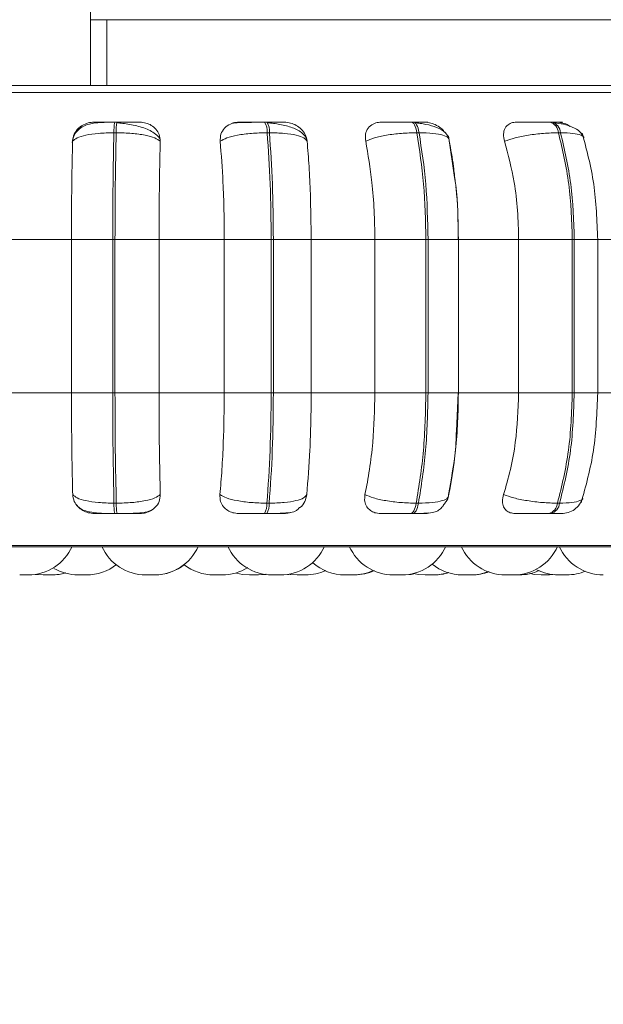
# Model space of a CAD drawing. Units: millimetres. Extents: x 940 to 1353, y 4 to 284.
# Drawn here: x 1102 to 1104, y 90 to 93 of the extents above; entities that cross this region are included whole.
import ezdxf

# ---------------------------------------------------------------- set-up
doc = ezdxf.new("R2010")
doc.units = ezdxf.units.MM
doc.header["$PDSIZE"] = -1
doc.layers.add('DIMENSIONS', color=7, linetype='Continuous')
doc.styles.get("Standard").update_dxf_attribs({"font": 'arial.ttf'})
doc.dimstyles.new('ISO-25 - ab', dxfattribs={"dimtxt": 3, "dimasz": 2.5, "dimexe": 1.25, "dimexo": 0.625, "dimtad": 1, "dimdec": 0, "dimlfac": 20, "dimrnd": 5, "dimzin": 1, "dimtxsty": 'Standard', "dimcen": 2.5, "dimadec": 0, "dimazin": 0, "dimtfac": 1, "dimtdec": 0, "dimtmove": 0, "dimatfit": 3, "dimfxl": 1, "dimlwd": 15, "dimlwe": 15, "dimarcsym": 0})

# ---------------------------------------------------------------- blocks, each defined once
blk = doc.blocks.new('*D35')
at = {"layer": 'Defpoints', "color": 0, "lineweight": 15, "transparency": 16777216}
for p in [(1048.4554, 114.8343), (1162.0554, 105.1968), (1162.0554, 76.4665)]:
    blk.add_point(p, dxfattribs=at)
at = {"layer": 'DIMENSIONS', "color": 0, "lineweight": 15, "transparency": 16777216}
for p, q in [((1048.4554, 114.2093), (1048.4554, 75.2165)), ((1162.0554, 104.5718), (1162.0554, 75.2165)), ((1050.9554, 76.4665), (1159.5554, 76.4665))]:
    blk.add_line(p, q, dxfattribs=at)
for points in [[(1050.9554, 76.8832), (1050.9554, 76.0499), (1048.4554, 76.4665)], [(1159.5554, 76.8832), (1159.5554, 76.0499), (1162.0554, 76.4665)]]:
    blk.add_solid(points, dxfattribs=at)
at = {"layer": 'DIMENSIONS', "color": 0, "lineweight": 15, "transparency": 16777216, "insert": (1105.2554, 79.0141), "char_height": 3, "attachment_point": 5}
blk.add_mtext('2270 [89,4"]', dxfattribs=at)

msp = doc.modelspace()

# ---------------------------------------------------------------- linework, layer by layer
at = {"color": 7, "linetype": 'Continuous', "lineweight": 15}
for p, q in [((1102.6179, 92.5362), (1102.6179, 92.3612)), ((1102.6554, 92.5112), (1102.6179, 92.5112)), ((1102.6554, 92.5112), (1102.6554, 92.3612)), ((1102.6554, 92.5112), (1105.0804, 92.5112)), ((1102.6179, 92.3612), (1051.0929, 92.3612)), ((1102.6554, 92.3612), (1102.6179, 92.3612)), ((1102.6554, 92.3612), (1105.0804, 92.3612)), ((1102.6782, 92.2778), (1102.6729, 92.2778)), ((1103.0203, 92.2778), (1103.0151, 92.2778)), ((1103.3543, 92.2778), (1103.3493, 92.2778)), ((1103.67, 92.2778), (1103.6654, 92.2778)), ((1102.6765, 92.2535), (1102.6712, 92.2535)), ((1103.026, 92.2535), (1103.0208, 92.2535)), ((1103.3673, 92.2535), (1103.3623, 92.2535)), ((1103.4483, 92.1511), (1103.4341, 92.2467)), ((1103.69, 92.2535), (1103.6853, 92.2535)), ((1102.4266, 92.0097), (1102.5743, 92.0097)), ((1102.5743, 92.0097), (1102.6686, 92.0097)), ((1102.5743, 91.6597), (1102.5743, 92.0097)), ((1102.6686, 91.6597), (1102.6686, 92.0097)), ((1102.6686, 92.0097), (1102.6737, 92.0097)), ((1102.6737, 92.0097), (1102.7742, 92.0097)), ((1102.6737, 92.0097), (1102.6737, 91.6597)), ((1102.7742, 92.0097), (1102.923, 92.0097)), ((1102.7742, 92.0097), (1102.7742, 91.6597)), ((1103.0299, 92.0097), (1102.923, 92.0097)), ((1102.923, 91.6597), (1102.923, 92.0097)), ((1103.0299, 91.6597), (1103.0299, 92.0097)), ((1103.0299, 92.0097), (1103.035, 92.0097)), ((1103.035, 92.0097), (1103.1211, 92.0097)), ((1103.035, 92.0097), (1103.035, 91.6597)), ((1103.1211, 92.0097), (1103.2665, 92.0097)), ((1103.1211, 92.0097), (1103.1211, 91.6597)), ((1103.3828, 92.0097), (1103.2665, 92.0097)), ((1103.2665, 91.6597), (1103.2665, 92.0097)), ((1103.3828, 91.6597), (1103.3828, 92.0097)), ((1103.3828, 92.0097), (1103.3877, 92.0097)), ((1103.3877, 92.0097), (1103.3877, 91.6597)), ((1103.457, 92.0097), (1103.5944, 92.0097)), ((1103.4573, 91.6597), (1103.4573, 92.0097)), ((1103.5944, 91.6597), (1103.5944, 92.0097)), ((1103.5944, 92.0097), (1103.7167, 92.0097)), ((1103.7167, 91.6597), (1103.7167, 92.0097)), ((1103.7167, 92.0097), (1103.7212, 92.0097)), ((1103.7212, 92.0097), (1103.7212, 91.6597)), ((1103.7715, 92.0097), (1103.8968, 92.0097)), ((1103.7747, 91.6597), (1103.7747, 92.0097)), ((1102.4266, 91.6597), (1102.5743, 91.6597)), ((1102.5743, 91.6597), (1102.6686, 91.6597)), ((1102.6686, 91.6597), (1102.6737, 91.6597)), ((1102.6737, 91.6597), (1102.7742, 91.6597)), ((1102.7742, 91.6597), (1102.923, 91.6597)), ((1102.923, 91.6597), (1103.0299, 91.6597)), ((1103.0299, 91.6597), (1103.035, 91.6597)), ((1103.035, 91.6597), (1103.1211, 91.6597)), ((1103.1211, 91.6597), (1103.2665, 91.6597)), ((1103.2665, 91.6597), (1103.3828, 91.6597)), ((1103.3828, 91.6597), (1103.3877, 91.6597)), ((1103.4525, 91.5723), (1103.4568, 91.6597)), ((1103.457, 91.6597), (1103.5944, 91.6597)), ((1103.5944, 91.6597), (1103.7167, 91.6597)), ((1103.7167, 91.6597), (1103.7212, 91.6597)), ((1103.7715, 91.6597), (1103.8968, 91.6597)), ((1102.6714, 91.4083), (1102.6767, 91.4083)), ((1103.0202, 91.4083), (1103.0254, 91.4083)), ((1103.3609, 91.4083), (1103.3659, 91.4083)), ((1103.6831, 91.4083), (1103.6878, 91.4083)), ((1102.6731, 91.3847), (1102.6784, 91.3847)), ((1103.0145, 91.3847), (1103.0197, 91.3847)), ((1103.348, 91.3847), (1103.353, 91.3847)), ((1103.6634, 91.3847), (1103.6681, 91.3847)), ((1100.9692, 91.3085), (1104.5392, 91.3085)), ((1102.4944, 91.2458), (1102.5098, 91.2447)), ((1102.744, 91.2447), (1102.7633, 91.2447)), ((1103.0004, 91.2447), (1103.0011, 91.2447)), ((1103.0544, 91.2447), (1103.0544, 91.2447)), ((1103.1098, 91.2447), (1103.1105, 91.2447)), ((1103.2191, 91.2447), (1103.2199, 91.2447)), ((1103.5823, 91.2447), (1103.5832, 91.2447)), ((1103.6651, 91.2447), (1103.6759, 91.2453))]:
    msp.add_line(p, q, dxfattribs=at)
at = {"color": 8, "linetype": 'Continuous', "lineweight": 15}
for p, q in [((1100.9361, 92.345), (1104.5724, 92.345)), ((1102.6782, 92.2778), (1102.6782, 92.2778)), ((1103.3877, 92.0097), (1103.4573, 92.0097)), ((1103.7212, 92.0097), (1103.7747, 92.0097)), ((1103.3877, 91.6597), (1103.4573, 91.6597)), ((1103.7212, 91.6597), (1103.7747, 91.6597)), ((1100.9569, 91.3118), (1104.5516, 91.3118))]:
    msp.add_line(p, q, dxfattribs=at)
at = {"color": 7, "linetype": 'Continuous', "lineweight": 15, "flags": 128}
for points in [[(1103.3623, 92.2535), (1103.3612, 92.2588), (1103.3599, 92.2636), (1103.3584, 92.2678), (1103.3567, 92.2714), (1103.355, 92.2742), (1103.3531, 92.2762), (1103.3512, 92.2774), (1103.3492, 92.2778)], [(1103.3542, 92.2778), (1103.3562, 92.2774), (1103.3581, 92.2762), (1103.36, 92.2742), (1103.3617, 92.2714), (1103.3634, 92.2678), (1103.3649, 92.2636), (1103.3662, 92.2588), (1103.3673, 92.2535)], [(1103.348, 91.3847), (1103.3499, 91.3851), (1103.3518, 91.3863), (1103.3536, 91.3883), (1103.3553, 91.391), (1103.357, 91.3944), (1103.3584, 91.3985), (1103.3597, 91.4031), (1103.3609, 91.4083)], [(1103.3659, 91.4083), (1103.3648, 91.4031), (1103.3635, 91.3985), (1103.362, 91.3944), (1103.3604, 91.391), (1103.3586, 91.3883), (1103.3568, 91.3863), (1103.3549, 91.3851), (1103.353, 91.3847)], [(1102.5304, 91.2447), (1102.5462, 91.2459), (1102.5615, 91.2492)], [(1102.9508, 91.2488), (1102.9647, 91.2459), (1102.9805, 91.2447)], [(1103.333, 91.2447), (1103.3487, 91.2459), (1103.358, 91.2476)], [(1103.3335, 91.2447), (1103.3493, 91.2459), (1103.3583, 91.2475)], [(1103.3547, 91.248), (1103.3657, 91.2459), (1103.3814, 91.2447)], [(1103.597, 91.2447), (1103.6127, 91.2459), (1103.6214, 91.2475)], [(1103.6214, 91.2475), (1103.6301, 91.2459), (1103.6458, 91.2447)], [(1102.4791, 91.2447), (1102.4948, 91.2459), (1102.4951, 91.2459)], [(1102.9997, 91.2447), (1103.0155, 91.2459), (1103.0175, 91.2462)], [(1103.0011, 91.2447), (1103.0169, 91.2459), (1103.0182, 91.2461)], [(1103.0546, 91.2447), (1103.0703, 91.2459), (1103.0729, 91.2463)], [(1103.0719, 91.2461), (1103.0735, 91.2459), (1103.0892, 91.2447)]]:
    msp.add_lwpolyline(points, dxfattribs=at)
at = {"color": 7, "linetype": 'Continuous', "lineweight": 15}
for centre, radius, start, end in [((1102.7845, 92.2577), 0.1133, 169.763, 182.1245), ((1102.7897, 92.2577), 0.1133, 169.763, 182.1245), ((1102.9823, 92.2572), 0.0387, 354.4963, 32.216), ((1102.9875, 92.2572), 0.0387, 354.4963, 32.216), ((1103.6578, 92.2513), 0.0276, 4.6063, 74.3236), ((1103.6625, 92.2513), 0.0276, 4.6063, 74.3236), ((1102.7808, 91.4043), 0.1095, 177.9452, 190.3129), ((1102.7861, 91.4043), 0.1095, 177.9452, 190.3129), ((1102.9828, 91.4048), 0.0375, 327.5788, 5.2453), ((1102.9881, 91.4048), 0.0375, 327.5788, 5.2453), ((1103.6561, 91.4109), 0.0271, 285.5757, 354.4885), ((1103.6608, 91.4109), 0.0271, 285.5757, 354.4885), ((1102.4756, 91.3547), 0.11, 270, 335.8523), ((1102.744, 91.3547), 0.11, 204.1477, 270), ((1102.7633, 91.3547), 0.11, 270, 335.8523), ((1103.0318, 91.3547), 0.11, 204.1477, 270), ((1103.0511, 91.3547), 0.11, 270, 335.8523), ((1103.3086, 91.3547), 0.11, 204.1477, 270), ((1103.3279, 91.3547), 0.11, 270, 335.8523), ((1103.5638, 91.3547), 0.11, 204.1477, 270), ((1103.583, 91.3547), 0.11, 270, 335.8523), ((1103.7875, 91.3547), 0.11, 204.1477, 270), ((1103.198, 91.3547), 0.11, 228.1088, 270), ((1102.529, 91.3547), 0.11, 270, 286.7893), ((1102.5897, 91.3547), 0.11, 239.8061, 270), ((1102.609, 91.3547), 0.11, 270, 308.1028), ((1102.764, 91.3547), 0.11, 270, 308.8311), ((1102.8991, 91.3547), 0.11, 232.1182, 270), ((1102.9183, 91.3547), 0.11, 270, 302.1352), ((1103.1085, 91.3547), 0.11, 270, 294.7647), ((1103.2172, 91.3547), 0.11, 270, 294.5482), ((1103.2199, 91.3547), 0.11, 270, 294.7349), ((1103.4661, 91.3547), 0.11, 231.0883, 270), ((1103.4007, 91.3547), 0.11, 270, 287.9093), ((1103.4022, 91.3547), 0.11, 270, 287.486), ((1103.4853, 91.3547), 0.11, 270, 291.7347), ((1103.4876, 91.3547), 0.11, 270, 291.0948), ((1103.5961, 91.3547), 0.11, 270, 294.3411), ((1103.6851, 91.3547), 0.11, 243.2455, 270), ((1103.7043, 91.3547), 0.11, 270, 292.9412)]:
    msp.add_arc(centre, radius, start, end, dxfattribs=at)
for points, knots in [([(1102.6727, 92.2774), (1102.6622, 92.2774), (1102.6415, 92.2773), (1102.6191, 92.2751), (1102.6018, 92.2688), (1102.5895, 92.2605), (1102.5793, 92.2478), (1102.5769, 92.2369), (1102.5757, 92.2313)], [0, 0, 0, 0, 0.240654, 0.470684, 0.591476, 0.721011, 0.858748, 1, 1, 1, 1]), ([(1102.5771, 92.2341), (1102.5779, 92.2395), (1102.5794, 92.2504), (1102.5898, 92.2643), (1102.6037, 92.2734), (1102.6167, 92.2772), (1102.6238, 92.2775), (1102.6262, 92.2776)], [0, 0, 0, 0, 0.2479716, 0.4963137, 0.7329201, 0.9101579, 1, 1, 1, 1]), ([(1102.6262, 92.2776), (1102.6257, 92.2776), (1102.6246, 92.2777), (1102.6317, 92.2777), (1102.6412, 92.2778), (1102.6504, 92.2778), (1102.6611, 92.2778), (1102.669, 92.2778), (1102.6729, 92.2778)], [0, 0, 0, 0, 0.2499458, 0.4992716, 0.6266371, 0.7498929, 0.8759208, 1, 1, 1, 1]), ([(1102.7764, 92.2378), (1102.776, 92.2388), (1102.7742, 92.2434), (1102.7666, 92.2505), (1102.7545, 92.2584), (1102.7398, 92.2646), (1102.7239, 92.2692), (1102.7076, 92.2725), (1102.6919, 92.2748), (1102.6823, 92.2758), (1102.6777, 92.2762)], [0, 0, 0, 0, 0.0436921, 0.1989668, 0.349547, 0.4949848, 0.6335204, 0.7643512, 0.8867702, 1, 1, 1, 1]), ([(1102.7304, 92.2776), (1102.7303, 92.2776), (1102.7301, 92.2777), (1102.7215, 92.2777), (1102.711, 92.2778), (1102.7012, 92.2778), (1102.6901, 92.2778), (1102.6821, 92.2778), (1102.6782, 92.2778)], [0, 0, 0, 0, 0.249948, 0.499277, 0.626937, 0.749901, 0.876067, 1, 1, 1, 1]), ([(1102.7304, 92.2776), (1102.7352, 92.2772), (1102.7446, 92.2764), (1102.7574, 92.2705), (1102.7679, 92.2617), (1102.7757, 92.2492), (1102.7765, 92.2393), (1102.7769, 92.2341)], [0, 0, 0, 0, 0.17776, 0.354822, 0.546328, 0.763534, 1, 1, 1, 1]), ([(1102.9137, 92.2341), (1102.9138, 92.2395), (1102.9141, 92.2504), (1102.9225, 92.2643), (1102.935, 92.2734), (1102.9474, 92.2772), (1102.9544, 92.2775), (1102.9568, 92.2776)], [0, 0, 0, 0, 0.247972, 0.496314, 0.73292, 0.910158, 1, 1, 1, 1]), ([(1103.0159, 92.2774), (1103.0113, 92.2774), (1103.0021, 92.2774), (1102.9884, 92.2772), (1102.9758, 92.277), (1102.9612, 92.2767), (1102.9471, 92.2761), (1102.943, 92.2753), (1102.9409, 92.275)], [0, 0, 0, 0, 0.122436, 0.246136, 0.370571, 0.495417, 0.745638, 1, 1, 1, 1]), ([(1102.9568, 92.2776), (1102.9577, 92.2776), (1102.9594, 92.2777), (1102.9697, 92.2777), (1102.9813, 92.2778), (1102.9917, 92.2778), (1103.0032, 92.2778), (1103.0111, 92.2778), (1103.015, 92.2778)], [0, 0, 0, 0, 0.249946, 0.499272, 0.626637, 0.749893, 0.875921, 1, 1, 1, 1]), ([(1103.0602, 92.2776), (1103.0615, 92.2776), (1103.064, 92.2777), (1103.0587, 92.2777), (1103.0505, 92.2778), (1103.042, 92.2778), (1103.0319, 92.2778), (1103.0241, 92.2778), (1103.0202, 92.2778)], [0, 0, 0, 0, 0.249948, 0.499277, 0.626937, 0.749901, 0.876067, 1, 1, 1, 1]), ([(1103.1122, 92.233), (1103.1113, 92.2364), (1103.1095, 92.2432), (1103.1019, 92.252), (1103.0915, 92.2593), (1103.0751, 92.2668), (1103.0555, 92.2717), (1103.0356, 92.2748), (1103.0264, 92.2758), (1103.0219, 92.2762)], [0, 0, 0, 0, 0.141868, 0.281479, 0.417051, 0.547693, 0.788445, 0.898272, 1, 1, 1, 1]), ([(1103.0602, 92.2776), (1103.0649, 92.2772), (1103.0744, 92.2764), (1103.0878, 92.2705), (1103.0995, 92.2617), (1103.1089, 92.2492), (1103.1109, 92.2393), (1103.1119, 92.2341)], [0, 0, 0, 0, 0.1777603, 0.3548217, 0.5463285, 0.7635337, 1, 1, 1, 1]), ([(1103.2455, 92.2341), (1103.2449, 92.2395), (1103.2439, 92.2504), (1103.2501, 92.2643), (1103.2609, 92.2734), (1103.2723, 92.2772), (1103.279, 92.2775), (1103.2813, 92.2776)], [0, 0, 0, 0, 0.247972, 0.496314, 0.73292, 0.910158, 1, 1, 1, 1]), ([(1103.2813, 92.2776), (1103.2835, 92.2776), (1103.2879, 92.2777), (1103.3012, 92.2777), (1103.3144, 92.2778), (1103.3257, 92.2778), (1103.3376, 92.2778), (1103.3454, 92.2778), (1103.3492, 92.2778)], [0, 0, 0, 0, 0.249946, 0.499272, 0.626637, 0.749893, 0.875921, 1, 1, 1, 1]), ([(1103.3807, 92.2776), (1103.3833, 92.2776), (1103.3885, 92.2777), (1103.3867, 92.2777), (1103.381, 92.2778), (1103.3741, 92.2778), (1103.3652, 92.2778), (1103.3579, 92.2778), (1103.3542, 92.2778)], [0, 0, 0, 0, 0.249948, 0.499277, 0.626937, 0.749901, 0.876067, 1, 1, 1, 1]), ([(1103.4363, 92.237), (1103.4341, 92.2429), (1103.4296, 92.2544), (1103.4092, 92.2659), (1103.3879, 92.2718), (1103.3704, 92.2748), (1103.3621, 92.2758), (1103.3581, 92.2762)], [0, 0, 0, 0, 0.281295, 0.547082, 0.78821, 0.897991, 1, 1, 1, 1]), ([(1103.3807, 92.2776), (1103.3853, 92.2772), (1103.3944, 92.2764), (1103.408, 92.2705), (1103.419, 92.2632), (1103.4237, 92.2571), (1103.4255, 92.2546)], [0, 0, 0, 0, 0.265368, 0.529693, 0.815582, 1, 1, 1, 1]), ([(1103.5623, 92.2341), (1103.5611, 92.2395), (1103.5588, 92.2504), (1103.5626, 92.2643), (1103.5713, 92.2734), (1103.5814, 92.2772), (1103.5876, 92.2775), (1103.5897, 92.2776)], [0, 0, 0, 0, 0.247972, 0.496314, 0.73292, 0.910158, 1, 1, 1, 1]), ([(1103.5897, 92.2776), (1103.5932, 92.2776), (1103.6003, 92.2777), (1103.616, 92.2777), (1103.6306, 92.2778), (1103.6424, 92.2778), (1103.6544, 92.2778), (1103.6617, 92.2778), (1103.6653, 92.2778)], [0, 0, 0, 0, 0.249946, 0.499272, 0.626637, 0.749893, 0.875921, 1, 1, 1, 1]), ([(1103.6821, 92.2776), (1103.686, 92.2776), (1103.6937, 92.2777), (1103.6955, 92.2777), (1103.6924, 92.2778), (1103.6874, 92.2778), (1103.68, 92.2778), (1103.6733, 92.2778), (1103.6699, 92.2778)], [0, 0, 0, 0, 0.249948, 0.499277, 0.626937, 0.749901, 0.876067, 1, 1, 1, 1]), ([(1103.7427, 92.242), (1103.7402, 92.247), (1103.7354, 92.2566), (1103.7182, 92.2664), (1103.6978, 92.2729), (1103.6829, 92.2752), (1103.6758, 92.2762)], [0, 0, 0, 0, 0.282479, 0.548067, 0.78867, 1, 1, 1, 1]), ([(1103.6821, 92.2776), (1103.6864, 92.2771), (1103.6949, 92.2763), (1103.7054, 92.2723), (1103.7103, 92.2688), (1103.7115, 92.2679)], [0, 0, 0, 0, 0.436046, 0.870378, 1, 1, 1, 1]), ([(1102.5771, 92.2341), (1102.5799, 92.2367), (1102.5857, 92.2421), (1102.6065, 92.2483), (1102.6357, 92.2526), (1102.6593, 92.2532), (1102.6712, 92.2535)], [0, 0, 0, 0, 0.236569, 0.482311, 0.737989, 1, 1, 1, 1]), ([(1102.7769, 92.2341), (1102.7733, 92.2367), (1102.7659, 92.2421), (1102.743, 92.2483), (1102.7123, 92.2526), (1102.6885, 92.2532), (1102.6765, 92.2535)], [0, 0, 0, 0, 0.236569, 0.482311, 0.737989, 1, 1, 1, 1]), ([(1102.9137, 92.2341), (1102.9183, 92.2367), (1102.9275, 92.2421), (1102.9527, 92.2483), (1102.9849, 92.2526), (1103.0087, 92.2532), (1103.0208, 92.2535)], [0, 0, 0, 0, 0.236569, 0.482311, 0.737989, 1, 1, 1, 1]), ([(1103.1119, 92.2341), (1103.11, 92.2367), (1103.1062, 92.2421), (1103.088, 92.2483), (1103.0609, 92.2526), (1103.0377, 92.2532), (1103.026, 92.2535)], [0, 0, 0, 0, 0.236569, 0.482311, 0.737989, 1, 1, 1, 1]), ([(1103.2455, 92.2341), (1103.2516, 92.2367), (1103.2641, 92.2421), (1103.2928, 92.2483), (1103.3271, 92.2526), (1103.3505, 92.2532), (1103.3623, 92.2535)], [0, 0, 0, 0, 0.2365687, 0.482311, 0.737989, 1, 1, 1, 1]), ([(1103.436, 92.2341), (1103.436, 92.2367), (1103.4359, 92.2421), (1103.4229, 92.2483), (1103.4002, 92.2526), (1103.3784, 92.2532), (1103.3673, 92.2535)], [0, 0, 0, 0, 0.236569, 0.482311, 0.737989, 1, 1, 1, 1]), ([(1103.5623, 92.2341), (1103.5699, 92.2367), (1103.5852, 92.2421), (1103.6165, 92.2483), (1103.6519, 92.2526), (1103.6741, 92.2532), (1103.6853, 92.2535)], [0, 0, 0, 0, 0.236569, 0.482311, 0.737989, 1, 1, 1, 1]), ([(1103.7747, 92.0097), (1103.7731, 92.0529), (1103.7699, 92.1391), (1103.7496, 92.2147), (1103.7394, 92.2525)], [0, 0, 0, 0, 0.499917, 1, 1, 1, 1]), ([(1102.5743, 92.0097), (1102.5744, 92.0319), (1102.5745, 92.0761), (1102.5753, 92.1537), (1102.5764, 92.2035), (1102.5771, 92.2341)], [0, 0, 0, 0, 0.279107, 0.558214, 1, 1, 1, 1]), ([(1102.7769, 92.2341), (1102.7765, 92.2151), (1102.7756, 92.1773), (1102.7745, 92.102), (1102.7743, 92.0448), (1102.7742, 92.0097)], [0, 0, 0, 0, 0.279282, 0.558467, 1, 1, 1, 1]), ([(1102.923, 92.0097), (1102.9228, 92.0319), (1102.9225, 92.0761), (1102.9199, 92.1537), (1102.9161, 92.2035), (1102.9137, 92.2341)], [0, 0, 0, 0, 0.279107, 0.558214, 1, 1, 1, 1]), ([(1103.1119, 92.2341), (1103.1135, 92.2151), (1103.1165, 92.1773), (1103.1202, 92.102), (1103.1208, 92.0448), (1103.1211, 92.0097)], [0, 0, 0, 0, 0.279282, 0.558467, 1, 1, 1, 1]), ([(1103.2665, 92.0097), (1103.2661, 92.0319), (1103.2654, 92.0761), (1103.2595, 92.1537), (1103.2508, 92.2035), (1103.2455, 92.2341)], [0, 0, 0, 0, 0.279107, 0.558214, 1, 1, 1, 1]), ([(1103.436, 92.2341), (1103.4396, 92.2153), (1103.4453, 92.1858), (1103.4486, 92.1527), (1103.4498, 92.1407)], [0, 0, 0, 0, 0.637554, 1, 1, 1, 1]), ([(1103.5944, 92.0097), (1103.5939, 92.0319), (1103.5928, 92.0761), (1103.5837, 92.1537), (1103.5705, 92.2035), (1103.5623, 92.2341)], [0, 0, 0, 0, 0.279107, 0.558214, 1, 1, 1, 1]), ([(1103.4568, 92.0097), (1103.4564, 92.0526), (1103.4559, 92.1021), (1103.4492, 92.1454), (1103.4483, 92.1511)], [0, 0, 0, 0, 0.866771, 1, 1, 1, 1]), ([(1103.4511, 92.1293), (1103.4517, 92.1242), (1103.456, 92.0862), (1103.4565, 92.0452), (1103.457, 92.0097)], [0, 0, 0, 0, 0.1361028, 1, 1, 1, 1]), ([(1102.5773, 91.4281), (1102.5768, 91.4468), (1102.5759, 91.4841), (1102.5747, 91.5615), (1102.5745, 91.6217), (1102.5743, 91.6597)], [0, 0, 0, 0, 0.269322, 0.538539, 1, 1, 1, 1]), ([(1102.7742, 91.6597), (1102.7742, 91.6376), (1102.7743, 91.5934), (1102.7751, 91.5129), (1102.7764, 91.4609), (1102.7771, 91.4281)], [0, 0, 0, 0, 0.269142, 0.538283, 1, 1, 1, 1]), ([(1102.913, 91.4281), (1102.9146, 91.4468), (1102.9178, 91.4841), (1102.9219, 91.5615), (1102.9225, 91.6217), (1102.923, 91.6597)], [0, 0, 0, 0, 0.269322, 0.538539, 1, 1, 1, 1]), ([(1103.1211, 91.6597), (1103.121, 91.6376), (1103.1207, 91.5934), (1103.118, 91.5129), (1103.1138, 91.4609), (1103.1112, 91.4281)], [0, 0, 0, 0, 0.269142, 0.538283, 1, 1, 1, 1]), ([(1103.2439, 91.4281), (1103.2476, 91.4468), (1103.2548, 91.4841), (1103.264, 91.5615), (1103.2655, 91.6217), (1103.2665, 91.6597)], [0, 0, 0, 0, 0.269322, 0.538539, 1, 1, 1, 1]), ([(1103.457, 91.6597), (1103.4566, 91.6376), (1103.456, 91.5934), (1103.4498, 91.5129), (1103.4404, 91.4609), (1103.4345, 91.4281)], [0, 0, 0, 0, 0.269142, 0.538283, 1, 1, 1, 1]), ([(1103.56, 91.4281), (1103.5655, 91.4468), (1103.5766, 91.4841), (1103.5906, 91.5615), (1103.5929, 91.6217), (1103.5944, 91.6597)], [0, 0, 0, 0, 0.269322, 0.538539, 1, 1, 1, 1]), ([(1103.7368, 91.4088), (1103.7477, 91.4478), (1103.7696, 91.5255), (1103.773, 91.6151), (1103.7747, 91.6597)], [0, 0, 0, 0, 0.501539, 1, 1, 1, 1]), ([(1103.4324, 91.4149), (1103.4399, 91.4523), (1103.4498, 91.5015), (1103.4519, 91.5586), (1103.4525, 91.5723)], [0, 0, 0, 0, 0.759314, 1, 1, 1, 1]), ([(1102.6266, 91.3847), (1102.6219, 91.3851), (1102.6125, 91.3859), (1102.5994, 91.3916), (1102.5883, 91.4003), (1102.5795, 91.4127), (1102.5781, 91.4228), (1102.5773, 91.4281)], [0, 0, 0, 0, 0.174699, 0.348623, 0.538305, 0.755976, 1, 1, 1, 1]), ([(1102.5773, 91.4281), (1102.5801, 91.4254), (1102.5858, 91.4199), (1102.6065, 91.4137), (1102.6356, 91.4092), (1102.6594, 91.4086), (1102.6714, 91.4083)], [0, 0, 0, 0, 0.235264, 0.480708, 0.736689, 1, 1, 1, 1]), ([(1102.7771, 91.4281), (1102.7735, 91.4254), (1102.7662, 91.4199), (1102.7435, 91.4137), (1102.7127, 91.4092), (1102.6888, 91.4086), (1102.6767, 91.4083)], [0, 0, 0, 0, 0.2352636, 0.4807075, 0.7366892, 1, 1, 1, 1]), ([(1102.7771, 91.4281), (1102.7767, 91.4226), (1102.7757, 91.4117), (1102.766, 91.3978), (1102.7525, 91.3888), (1102.7398, 91.3851), (1102.7328, 91.3848), (1102.7305, 91.3847)], [0, 0, 0, 0, 0.250958, 0.502293, 0.741311, 0.914549, 1, 1, 1, 1]), ([(1102.9561, 91.3847), (1102.9514, 91.3851), (1102.9422, 91.3859), (1102.9301, 91.3916), (1102.9202, 91.4003), (1102.9133, 91.4127), (1102.9131, 91.4228), (1102.913, 91.4281)], [0, 0, 0, 0, 0.174699, 0.348623, 0.538305, 0.755976, 1, 1, 1, 1]), ([(1102.913, 91.4281), (1102.9175, 91.4254), (1102.9268, 91.4199), (1102.9517, 91.4137), (1102.984, 91.4092), (1103.008, 91.4086), (1103.0202, 91.4083)], [0, 0, 0, 0, 0.235264, 0.480708, 0.736689, 1, 1, 1, 1]), ([(1103.1112, 91.4281), (1103.1094, 91.4254), (1103.1056, 91.4199), (1103.0876, 91.4137), (1103.0605, 91.4092), (1103.0372, 91.4086), (1103.0254, 91.4083)], [0, 0, 0, 0, 0.235264, 0.480708, 0.736689, 1, 1, 1, 1]), ([(1103.1112, 91.4281), (1103.11, 91.4227), (1103.1074, 91.412), (1103.1006, 91.4015), (1103.095, 91.3982), (1103.095, 91.3981)], [0, 0, 0, 0, 0.497243, 0.995232, 1, 1, 1, 1]), ([(1103.2794, 91.3847), (1103.275, 91.3851), (1103.2662, 91.3859), (1103.2554, 91.3916), (1103.2472, 91.4003), (1103.2422, 91.4127), (1103.2434, 91.4228), (1103.2439, 91.4281)], [0, 0, 0, 0, 0.174699, 0.348623, 0.538305, 0.755976, 1, 1, 1, 1]), ([(1103.2439, 91.4281), (1103.25, 91.4254), (1103.2625, 91.4199), (1103.291, 91.4137), (1103.3254, 91.4092), (1103.3489, 91.4086), (1103.3609, 91.4083)], [0, 0, 0, 0, 0.235264, 0.480708, 0.736689, 1, 1, 1, 1]), ([(1103.4345, 91.4281), (1103.4345, 91.4254), (1103.4344, 91.4199), (1103.4216, 91.4137), (1103.3989, 91.4092), (1103.377, 91.4086), (1103.3659, 91.4083)], [0, 0, 0, 0, 0.235264, 0.480708, 0.736689, 1, 1, 1, 1]), ([(1103.5868, 91.3847), (1103.5827, 91.3851), (1103.5746, 91.3859), (1103.5655, 91.3916), (1103.5591, 91.4003), (1103.5563, 91.4127), (1103.5587, 91.4228), (1103.56, 91.4281)], [0, 0, 0, 0, 0.174699, 0.348623, 0.538305, 0.755976, 1, 1, 1, 1]), ([(1103.56, 91.4281), (1103.5675, 91.4254), (1103.5827, 91.4199), (1103.6139, 91.4137), (1103.6495, 91.4092), (1103.6718, 91.4086), (1103.6831, 91.4083)], [0, 0, 0, 0, 0.235264, 0.480708, 0.736689, 1, 1, 1, 1]), ([(1102.5854, 91.4053), (1102.5879, 91.4024), (1102.5939, 91.3955), (1102.6068, 91.3901), (1102.6251, 91.3864), (1102.6445, 91.3852), (1102.6612, 91.3848), (1102.6692, 91.3848), (1102.6731, 91.3847)], [0, 0, 0, 0, 0.137467, 0.339927, 0.563601, 0.788998, 0.897333, 1, 1, 1, 1]), ([(1103.353, 91.3847), (1103.3574, 91.3848), (1103.3665, 91.3848), (1103.3828, 91.3852), (1103.398, 91.3864), (1103.409, 91.3898), (1103.416, 91.395), (1103.4209, 91.4006), (1103.424, 91.4047), (1103.4268, 91.4087), (1103.4282, 91.411), (1103.4289, 91.4121)], [0, 0, 0, 0, 0.114447, 0.23376, 0.471059, 0.678195, 0.826142, 0.879881, 0.924328, 0.96421, 1, 1, 1, 1]), ([(1103.4289, 91.4121), (1103.429, 91.4122), (1103.4299, 91.4137), (1103.4313, 91.4161), (1103.4335, 91.4203), (1103.4342, 91.4227), (1103.4347, 91.4243)], [0, 0, 0, 0, 0.021543, 0.239091, 0.477506, 1, 1, 1, 1]), ([(1103.6925, 91.3847), (1103.6975, 91.3852), (1103.708, 91.3861), (1103.7224, 91.3936), (1103.7342, 91.405), (1103.7383, 91.4149), (1103.7403, 91.4198)], [0, 0, 0, 0, 0.238802, 0.493006, 0.750955, 1, 1, 1, 1]), ([(1102.6266, 91.3847), (1102.6259, 91.3847), (1102.6246, 91.3847), (1102.6314, 91.3847), (1102.6408, 91.3847), (1102.6501, 91.3847), (1102.661, 91.3847), (1102.6691, 91.3847), (1102.6731, 91.3847)], [0, 0, 0, 0, 0.250048, 0.49928, 0.626958, 0.74996, 0.876123, 1, 1, 1, 1]), ([(1102.6784, 91.3847), (1102.6814, 91.3847), (1102.6876, 91.3847), (1102.7003, 91.3849), (1102.7156, 91.3851), (1102.7308, 91.3859), (1102.7461, 91.3875), (1102.7534, 91.3908), (1102.758, 91.393)], [0, 0, 0, 0, 0.084983, 0.172413, 0.351342, 0.531296, 0.705685, 1, 1, 1, 1]), ([(1102.6784, 91.3847), (1102.6824, 91.3847), (1102.6905, 91.3847), (1102.7019, 91.3847), (1102.7118, 91.3847), (1102.7222, 91.3847), (1102.7306, 91.3847), (1102.7305, 91.3847), (1102.7305, 91.3847)], [0, 0, 0, 0, 0.123743, 0.250032, 0.372758, 0.500715, 0.749949, 1, 1, 1, 1]), ([(1102.9561, 91.3847), (1102.9568, 91.3847), (1102.9583, 91.3847), (1102.9685, 91.3847), (1102.98, 91.3847), (1102.9906, 91.3847), (1103.0023, 91.3847), (1103.0105, 91.3847), (1103.0145, 91.3847)], [0, 0, 0, 0, 0.250048, 0.49928, 0.626958, 0.74996, 0.876123, 1, 1, 1, 1]), ([(1103.0197, 91.3847), (1103.0251, 91.3848), (1103.036, 91.3848), (1103.0559, 91.3852), (1103.0742, 91.3868), (1103.0863, 91.3897), (1103.0925, 91.396), (1103.0948, 91.3984)], [0, 0, 0, 0, 0.143504, 0.293123, 0.589223, 0.846696, 1, 1, 1, 1]), ([(1103.0197, 91.3847), (1103.0237, 91.3847), (1103.0316, 91.3847), (1103.0419, 91.3847), (1103.0504, 91.3847), (1103.0585, 91.3847), (1103.0634, 91.3847), (1103.0606, 91.3847), (1103.0591, 91.3847)], [0, 0, 0, 0, 0.1237429, 0.2500319, 0.3727577, 0.500715, 0.7499494, 1, 1, 1, 1]), ([(1103.0734, 91.3872), (1103.0709, 91.3864), (1103.0663, 91.3849), (1103.0614, 91.3848), (1103.0591, 91.3847)], [0, 0, 0, 0, 0.5285991, 1, 1, 1, 1]), ([(1103.2794, 91.3847), (1103.2816, 91.3847), (1103.2858, 91.3847), (1103.299, 91.3847), (1103.3124, 91.3847), (1103.3239, 91.3847), (1103.3361, 91.3847), (1103.344, 91.3847), (1103.348, 91.3847)], [0, 0, 0, 0, 0.250048, 0.49928, 0.626958, 0.74996, 0.876123, 1, 1, 1, 1]), ([(1103.353, 91.3847), (1103.3567, 91.3847), (1103.3643, 91.3847), (1103.3733, 91.3847), (1103.3801, 91.3847), (1103.3856, 91.3847), (1103.3869, 91.3847), (1103.3813, 91.3847), (1103.3785, 91.3847)], [0, 0, 0, 0, 0.123743, 0.250032, 0.372758, 0.500715, 0.749949, 1, 1, 1, 1]), ([(1103.3885, 91.3861), (1103.3873, 91.3858), (1103.384, 91.3848), (1103.3807, 91.3847), (1103.3785, 91.3847)], [0, 0, 0, 0, 0.3367308, 1, 1, 1, 1]), ([(1103.5868, 91.3847), (1103.5903, 91.3847), (1103.5972, 91.3847), (1103.613, 91.3847), (1103.6278, 91.3847), (1103.6399, 91.3847), (1103.6522, 91.3847), (1103.6597, 91.3847), (1103.6634, 91.3847)], [0, 0, 0, 0, 0.250048, 0.49928, 0.626958, 0.74996, 0.876123, 1, 1, 1, 1]), ([(1103.6681, 91.3847), (1103.6715, 91.3847), (1103.6784, 91.3847), (1103.6859, 91.3847), (1103.6904, 91.3847), (1103.6929, 91.3847), (1103.6924, 91.3847), (1103.6924, 91.3847)], [0, 0, 0, 0, 0.246309, 0.497686, 0.74197, 0.996668, 1, 1, 1, 1]), ([(1102.4565, 91.2447), (1102.4564, 91.2447), (1102.4563, 91.2447), (1102.4569, 91.2447), (1102.4576, 91.2447), (1102.4579, 91.2447), (1102.458, 91.2447), (1102.4588, 91.2447), (1102.4601, 91.2447), (1102.4622, 91.2447), (1102.4634, 91.2447), (1102.4642, 91.2447), (1102.4655, 91.2447), (1102.4674, 91.2447), (1102.4696, 91.2447), (1102.4708, 91.2447), (1102.4714, 91.2447), (1102.4725, 91.2447), (1102.4742, 91.2447), (1102.4755, 91.2447), (1102.4754, 91.2447), (1102.4754, 91.2447)], [0, 0, 0, 0, 0.061733, 0.124576, 0.187341, 0.187922, 0.192382, 0.204664, 0.311798, 0.374728, 0.437563, 0.439524, 0.455675, 0.56203, 0.62496, 0.687795, 0.689751, 0.705898, 0.812263, 0.937377, 1, 1, 1, 1]), ([(1102.4598, 91.2447), (1102.4598, 91.2447), (1102.4599, 91.2447), (1102.46, 91.2447), (1102.46, 91.2447), (1102.46, 91.2447), (1102.4603, 91.2447), (1102.4607, 91.2447), (1102.4612, 91.2447)], [0, 0, 0, 0, 0.371844, 0.372721, 0.379042, 0.396086, 0.45972, 1, 1, 1, 1]), ([(1102.4742, 91.2447), (1102.4744, 91.2447), (1102.4752, 91.2447), (1102.4763, 91.2447), (1102.4771, 91.2447), (1102.4782, 91.2447), (1102.4791, 91.2447), (1102.479, 91.2447), (1102.4789, 91.2447)], [0, 0, 0, 0, 0.061717, 0.250228, 0.438454, 0.44509, 0.817141, 1, 1, 1, 1]), ([(1102.5097, 91.2447), (1102.5098, 91.2447), (1102.5098, 91.2447), (1102.5103, 91.2447), (1102.5105, 91.2447), (1102.5106, 91.2447), (1102.5111, 91.2447), (1102.5122, 91.2447), (1102.514, 91.2447), (1102.5151, 91.2447), (1102.5159, 91.2447), (1102.5171, 91.2447), (1102.5189, 91.2447), (1102.5213, 91.2447), (1102.5225, 91.2447), (1102.5233, 91.2447), (1102.5244, 91.2447), (1102.526, 91.2447), (1102.5275, 91.2447), (1102.5281, 91.2447), (1102.5283, 91.2447), (1102.5283, 91.2447), (1102.5284, 91.2447), (1102.5288, 91.2447), (1102.5292, 91.2447), (1102.5291, 91.2447), (1102.5291, 91.2447)], [0, 0, 0, 0, 0.062736, 0.125393, 0.125974, 0.130425, 0.142687, 0.249637, 0.31246, 0.375187, 0.377144, 0.393268, 0.499441, 0.562263, 0.624991, 0.626944, 0.643063, 0.749245, 0.812068, 0.874795, 0.874943, 0.876003, 0.878856, 0.889502, 0.999833, 1, 1, 1, 1]), ([(1102.5288, 91.2447), (1102.5288, 91.2447), (1102.5292, 91.2447), (1102.5294, 91.2447), (1102.5298, 91.2447), (1102.5302, 91.2447), (1102.5307, 91.2447), (1102.5304, 91.2447), (1102.5304, 91.2447)], [0, 0, 0, 0, 0.009423, 0.339798, 0.351037, 0.43737, 0.995588, 1, 1, 1, 1]), ([(1102.5899, 91.2447), (1102.5899, 91.2447), (1102.5898, 91.2447), (1102.5906, 91.2447), (1102.5913, 91.2447), (1102.5917, 91.2447), (1102.5918, 91.2447), (1102.5926, 91.2447), (1102.594, 91.2447), (1102.5962, 91.2447), (1102.5975, 91.2447), (1102.5983, 91.2447), (1102.5995, 91.2447), (1102.6014, 91.2447), (1102.6036, 91.2447), (1102.6047, 91.2447), (1102.6054, 91.2447), (1102.6063, 91.2447), (1102.6076, 91.2447), (1102.6085, 91.2447), (1102.6088, 91.2447), (1102.6089, 91.2447), (1102.6089, 91.2447), (1102.6088, 91.2447)], [0, 0, 0, 0, 0.082545, 0.145349, 0.208074, 0.208655, 0.213111, 0.225386, 0.332452, 0.395342, 0.458137, 0.460097, 0.476238, 0.582526, 0.645416, 0.70821, 0.710166, 0.726302, 0.832599, 0.904679, 0.939736, 0.958265, 1, 1, 1, 1]), ([(1102.5926, 91.2447), (1102.5926, 91.2447), (1102.5926, 91.2447), (1102.5927, 91.2447), (1102.5927, 91.2447), (1102.5927, 91.2447), (1102.5929, 91.2447), (1102.5936, 91.2447), (1102.5952, 91.2447), (1102.5972, 91.2447), (1102.599, 91.2447), (1102.6003, 91.2447), (1102.6006, 91.2447)], [0, 0, 0, 0, 0.09268, 0.093009, 0.095385, 0.10179, 0.125703, 0.373599, 0.569345, 0.704447, 0.935168, 1, 1, 1, 1]), ([(1102.609, 91.2447), (1102.6093, 91.2447), (1102.6104, 91.2447), (1102.6115, 91.2447), (1102.6119, 91.2447), (1102.6118, 91.2447), (1102.6118, 91.2447)], [0, 0, 0, 0, 0.168191, 0.618753, 0.96878, 1, 1, 1, 1]), ([(1102.7639, 91.2447), (1102.7645, 91.2447), (1102.7659, 91.2447), (1102.7661, 91.2447), (1102.7662, 91.2447)], [0, 0, 0, 0, 0.429478, 1, 1, 1, 1]), ([(1102.8991, 91.2447), (1102.8991, 91.2447), (1102.8991, 91.2447), (1102.8999, 91.2447), (1102.9014, 91.2447), (1102.9023, 91.2447), (1102.9029, 91.2447), (1102.903, 91.2447), (1102.904, 91.2447), (1102.9057, 91.2447), (1102.908, 91.2447), (1102.9093, 91.2447), (1102.9101, 91.2447), (1102.9114, 91.2447), (1102.9132, 91.2447), (1102.9151, 91.2447), (1102.9167, 91.2447), (1102.918, 91.2447), (1102.9184, 91.2447), (1102.9183, 91.2447), (1102.9183, 91.2447)], [0, 0, 0, 0, 0.041299, 0.165627, 0.22844, 0.291175, 0.291756, 0.296213, 0.30849, 0.415572, 0.478472, 0.541277, 0.543237, 0.55938, 0.665685, 0.728584, 0.791389, 0.903766, 0.989167, 1, 1, 1, 1]), ([(1102.902, 91.2447), (1102.902, 91.2447), (1102.902, 91.2447), (1102.9031, 91.2447), (1102.9045, 91.2447), (1102.9063, 91.2447), (1102.9084, 91.2447), (1102.9096, 91.2447), (1102.9102, 91.2447)], [0, 0, 0, 0, 0.182194, 0.373069, 0.50481, 0.72979, 0.866226, 1, 1, 1, 1]), ([(1102.9183, 91.2447), (1102.9189, 91.2447), (1102.92, 91.2447), (1102.9207, 91.2447), (1102.921, 91.2447), (1102.9211, 91.2447), (1102.9211, 91.2447), (1102.9211, 91.2447)], [0, 0, 0, 0, 0.399205, 0.756176, 0.926734, 0.975524, 1, 1, 1, 1]), ([(1102.9804, 91.2447), (1102.9806, 91.2447), (1102.9809, 91.2447), (1102.9827, 91.2447), (1102.9847, 91.2447), (1102.9858, 91.2447), (1102.9865, 91.2447), (1102.9866, 91.2447), (1102.9878, 91.2447), (1102.9896, 91.2447), (1102.992, 91.2447), (1102.9932, 91.2447), (1102.994, 91.2447), (1102.9951, 91.2447), (1102.9967, 91.2447), (1102.9982, 91.2447), (1102.9988, 91.2447), (1102.9991, 91.2447), (1102.9995, 91.2447), (1102.9997, 91.2447), (1102.9998, 91.2447)], [0, 0, 0, 0, 0.124189, 0.248703, 0.311611, 0.37444, 0.375022, 0.379486, 0.391781, 0.499024, 0.562019, 0.624918, 0.62688, 0.643048, 0.749512, 0.812506, 0.875405, 0.877364, 0.893527, 1, 1, 1, 1]), ([(1103.032, 91.2447), (1103.032, 91.2447), (1103.0319, 91.2447), (1103.033, 91.2447), (1103.0345, 91.2447), (1103.0356, 91.2447), (1103.0361, 91.2447), (1103.0372, 91.2447), (1103.039, 91.2447), (1103.0414, 91.2447), (1103.0427, 91.2447), (1103.0433, 91.2447), (1103.0434, 91.2447), (1103.0435, 91.2447), (1103.0447, 91.2447), (1103.0467, 91.2447), (1103.0487, 91.2447), (1103.0501, 91.2447), (1103.0509, 91.2447), (1103.0512, 91.2447), (1103.0511, 91.2447), (1103.0511, 91.2447)], [0, 0, 0, 0, 0.061876, 0.186249, 0.249085, 0.311842, 0.312446, 0.317002, 0.437208, 0.499585, 0.561866, 0.562001, 0.563028, 0.565851, 0.576477, 0.687101, 0.774367, 0.834597, 0.937455, 0.999831, 1, 1, 1, 1]), ([(1103.0499, 91.2447), (1103.05, 91.2447), (1103.0502, 91.2447), (1103.0505, 91.2447), (1103.0515, 91.2447), (1103.0533, 91.2447), (1103.054, 91.2447), (1103.0544, 91.2447)], [0, 0, 0, 0, 0.0598, 0.067852, 0.129695, 0.529572, 1, 1, 1, 1]), ([(1103.0892, 91.2447), (1103.0894, 91.2447), (1103.0897, 91.2447), (1103.0915, 91.2447), (1103.0934, 91.2447), (1103.0946, 91.2447), (1103.0954, 91.2447), (1103.0964, 91.2447), (1103.0988, 91.2447), (1103.1017, 91.2447), (1103.104, 91.2447), (1103.1056, 91.2447), (1103.1069, 91.2447), (1103.1081, 91.2447), (1103.1083, 91.2447), (1103.1085, 91.2447)], [0, 0, 0, 0, 0.120075, 0.245387, 0.308697, 0.371928, 0.373962, 0.392069, 0.487328, 0.6088, 0.678641, 0.745922, 0.811179, 0.874329, 1, 1, 1, 1]), ([(1103.1979, 91.2447), (1103.1981, 91.2447), (1103.1984, 91.2447), (1103.2002, 91.2447), (1103.2022, 91.2447), (1103.2033, 91.2447), (1103.2041, 91.2447), (1103.2052, 91.2447), (1103.2075, 91.2447), (1103.2104, 91.2447), (1103.2128, 91.2447), (1103.2144, 91.2447), (1103.2156, 91.2447), (1103.2168, 91.2447), (1103.2171, 91.2447), (1103.2172, 91.2447)], [0, 0, 0, 0, 0.120075, 0.245387, 0.308697, 0.371928, 0.373962, 0.392069, 0.487328, 0.6088, 0.678641, 0.745922, 0.811179, 0.874329, 1, 1, 1, 1]), ([(1103.2153, 91.2447), (1103.2159, 91.2447), (1103.2176, 91.2447), (1103.2186, 91.2447), (1103.2191, 91.2447)], [0, 0, 0, 0, 0.366062, 1, 1, 1, 1]), ([(1103.3086, 91.2447), (1103.3087, 91.2447), (1103.3091, 91.2447), (1103.3109, 91.2447), (1103.3128, 91.2447), (1103.314, 91.2447), (1103.3146, 91.2447), (1103.3148, 91.2447), (1103.3159, 91.2447), (1103.3178, 91.2447), (1103.3201, 91.2447), (1103.3214, 91.2447), (1103.3221, 91.2447), (1103.3232, 91.2447), (1103.3248, 91.2447), (1103.3263, 91.2447), (1103.3269, 91.2447), (1103.3272, 91.2447), (1103.3277, 91.2447), (1103.3278, 91.2447), (1103.3279, 91.2447)], [0, 0, 0, 0, 0.124189, 0.248703, 0.311611, 0.37444, 0.375022, 0.379486, 0.391781, 0.499024, 0.562019, 0.624918, 0.62688, 0.643048, 0.749512, 0.812506, 0.875405, 0.877364, 0.893527, 1, 1, 1, 1]), ([(1103.3279, 91.2447), (1103.3287, 91.2447), (1103.33, 91.2447), (1103.3314, 91.2447), (1103.332, 91.2447), (1103.3322, 91.2447), (1103.3323, 91.2447), (1103.3323, 91.2447), (1103.3328, 91.2447), (1103.3329, 91.2447), (1103.333, 91.2447)], [0, 0, 0, 0, 0.268384, 0.451912, 0.635162, 0.635593, 0.63869, 0.647025, 0.678127, 1, 1, 1, 1]), ([(1103.3293, 91.2447), (1103.3297, 91.2447), (1103.3309, 91.2447), (1103.3311, 91.2447), (1103.3312, 91.2447)], [0, 0, 0, 0, 0.3603716, 1, 1, 1, 1]), ([(1103.3814, 91.2447), (1103.3814, 91.2447), (1103.3814, 91.2447), (1103.3815, 91.2447), (1103.382, 91.2447), (1103.3834, 91.2447), (1103.3842, 91.2447)], [0, 0, 0, 0, 0.006977, 0.07286, 0.49885, 1, 1, 1, 1]), ([(1103.383, 91.2447), (1103.383, 91.2447), (1103.3829, 91.2447), (1103.3834, 91.2447), (1103.3845, 91.2447), (1103.3862, 91.2447), (1103.3883, 91.2447), (1103.3901, 91.2447), (1103.3907, 91.2447), (1103.3907, 91.2447)], [0, 0, 0, 0, 0.006653, 0.287527, 0.431346, 0.575072, 0.857984, 0.999428, 1, 1, 1, 1]), ([(1103.3842, 91.2447), (1103.3852, 91.2447), (1103.3867, 91.2447), (1103.3892, 91.2447), (1103.3904, 91.2447), (1103.3911, 91.2447), (1103.3913, 91.2447), (1103.3925, 91.2447), (1103.3944, 91.2447), (1103.3964, 91.2447), (1103.3974, 91.2447), (1103.398, 91.2447), (1103.3989, 91.2447), (1103.3999, 91.2447), (1103.4006, 91.2447), (1103.4007, 91.2447), (1103.4007, 91.2447)], [0, 0, 0, 0, 0.165751, 0.249492, 0.333128, 0.333903, 0.339845, 0.356212, 0.498972, 0.582828, 0.666558, 0.669171, 0.690693, 0.832415, 0.916262, 1, 1, 1, 1]), ([(1103.3985, 91.2447), (1103.3986, 91.2447), (1103.399, 91.2447), (1103.3993, 91.2447), (1103.3994, 91.2447)], [0, 0, 0, 0, 0.456114, 1, 1, 1, 1]), ([(1103.3994, 91.2447), (1103.4002, 91.2447), (1103.4018, 91.2447), (1103.4021, 91.2447), (1103.4022, 91.2447)], [0, 0, 0, 0, 0.510496, 1, 1, 1, 1]), ([(1103.4661, 91.2447), (1103.4661, 91.2447), (1103.4662, 91.2447), (1103.4673, 91.2447), (1103.468, 91.2447)], [0, 0, 0, 0, 0.398488, 1, 1, 1, 1]), ([(1103.468, 91.2447), (1103.4689, 91.2447), (1103.4702, 91.2447), (1103.4725, 91.2447), (1103.4738, 91.2447), (1103.4745, 91.2447), (1103.4746, 91.2447), (1103.4759, 91.2447), (1103.4778, 91.2447), (1103.48, 91.2447), (1103.481, 91.2447), (1103.4817, 91.2447), (1103.4827, 91.2447), (1103.484, 91.2447), (1103.4848, 91.2447), (1103.4851, 91.2447), (1103.4853, 91.2447), (1103.4852, 91.2447), (1103.4852, 91.2447)], [0, 0, 0, 0, 0.15701, 0.2363353, 0.3155611, 0.3162951, 0.3219237, 0.3374273, 0.4726588, 0.5520934, 0.6314078, 0.6338825, 0.6542695, 0.7885184, 0.8795344, 0.9238046, 0.9472425, 1, 1, 1, 1]), ([(1103.4856, 91.2447), (1103.4856, 91.2447), (1103.4856, 91.2447), (1103.4856, 91.2447), (1103.4856, 91.2447), (1103.4857, 91.2447), (1103.4864, 91.2447), (1103.4874, 91.2447), (1103.4875, 91.2447), (1103.4875, 91.2447)], [0, 0, 0, 0, 0.000128, 0.001176, 0.004119, 0.015306, 0.058888, 0.565504, 1, 1, 1, 1]), ([(1103.5639, 91.2447), (1103.5639, 91.2447), (1103.5638, 91.2447), (1103.5644, 91.2447), (1103.5651, 91.2447), (1103.5654, 91.2447)], [0, 0, 0, 0, 0.2087303, 0.6063371, 1, 1, 1, 1]), ([(1103.5654, 91.2447), (1103.5662, 91.2447), (1103.5674, 91.2447), (1103.5698, 91.2447), (1103.5722, 91.2447), (1103.5748, 91.2447), (1103.5771, 91.2447), (1103.5793, 91.2447), (1103.5812, 91.2447), (1103.5824, 91.2447), (1103.583, 91.2447), (1103.5829, 91.2447), (1103.5829, 91.2447)], [0, 0, 0, 0, 0.151897, 0.228258, 0.323915, 0.460593, 0.538078, 0.615458, 0.759178, 0.847443, 0.927341, 1, 1, 1, 1]), ([(1103.5668, 91.2447), (1103.5668, 91.2447), (1103.5667, 91.2447), (1103.567, 91.2447), (1103.5679, 91.2447), (1103.5694, 91.2447), (1103.57, 91.2447)], [0, 0, 0, 0, 0.0024587, 0.2504005, 0.6865789, 1, 1, 1, 1]), ([(1103.5777, 91.2447), (1103.5778, 91.2447), (1103.578, 91.2447), (1103.5792, 91.2447), (1103.5801, 91.2447), (1103.5805, 91.2447)], [0, 0, 0, 0, 0.488857, 0.766797, 1, 1, 1, 1]), ([(1103.5828, 91.2447), (1103.584, 91.2447), (1103.5859, 91.2447), (1103.5884, 91.2447), (1103.5896, 91.2447), (1103.5902, 91.2447), (1103.5904, 91.2447), (1103.5915, 91.2447), (1103.5931, 91.2447), (1103.5946, 91.2447), (1103.5952, 91.2447), (1103.5954, 91.2447), (1103.5954, 91.2447), (1103.5955, 91.2447), (1103.5959, 91.2447), (1103.5961, 91.2447), (1103.5962, 91.2447)], [0, 0, 0, 0, 0.1989189, 0.2994176, 0.3997903, 0.4007201, 0.4078511, 0.427493, 0.5988202, 0.6994574, 0.7999423, 0.8001786, 0.8018764, 0.8064474, 0.8235021, 1, 1, 1, 1]), ([(1103.6458, 91.2447), (1103.6458, 91.2447), (1103.6458, 91.2447), (1103.6458, 91.2447), (1103.6462, 91.2447), (1103.6474, 91.2447), (1103.6482, 91.2447), (1103.6488, 91.2447), (1103.6497, 91.2447), (1103.6518, 91.2447), (1103.6542, 91.2447), (1103.6554, 91.2447)], [0, 0, 0, 0, 0.0039036, 0.0361912, 0.2490041, 0.3748993, 0.5006043, 0.5048809, 0.5377297, 0.7501276, 1, 1, 1, 1]), ([(1103.6554, 91.2447), (1103.6567, 91.2447), (1103.6586, 91.2447), (1103.6608, 91.2447), (1103.6618, 91.2447), (1103.6623, 91.2447), (1103.6624, 91.2447), (1103.6633, 91.2447), (1103.6643, 91.2447), (1103.665, 91.2447), (1103.665, 91.2447), (1103.6651, 91.2447)], [0, 0, 0, 0, 0.248667, 0.3743, 0.499775, 0.500937, 0.509851, 0.534405, 0.74858, 0.874372, 1, 1, 1, 1]), ([(1103.6851, 91.2447), (1103.6851, 91.2447), (1103.6851, 91.2447), (1103.6852, 91.2447), (1103.6854, 91.2447), (1103.6862, 91.2447), (1103.6879, 91.2447), (1103.6888, 91.2447)], [0, 0, 0, 0, 0.142025, 0.149373, 0.205808, 0.570713, 1, 1, 1, 1]), ([(1103.6868, 91.2447), (1103.6869, 91.2447), (1103.687, 91.2447), (1103.6878, 91.2447), (1103.6891, 91.2447), (1103.6911, 91.2447), (1103.6933, 91.2447), (1103.6957, 91.2447), (1103.6983, 91.2447), (1103.7007, 91.2447), (1103.7018, 91.2447), (1103.7023, 91.2447)], [0, 0, 0, 0, 0.088926, 0.181633, 0.279569, 0.455076, 0.546237, 0.63732, 0.80953, 0.905075, 1, 1, 1, 1]), ([(1103.6888, 91.2447), (1103.6899, 91.2447), (1103.6915, 91.2447), (1103.694, 91.2447), (1103.6953, 91.2447), (1103.696, 91.2447), (1103.6962, 91.2447), (1103.6974, 91.2447), (1103.6992, 91.2447), (1103.7011, 91.2447), (1103.7027, 91.2447), (1103.7039, 91.2447), (1103.7044, 91.2447), (1103.7043, 91.2447), (1103.7043, 91.2447)], [0, 0, 0, 0, 0.175439, 0.264076, 0.352601, 0.353421, 0.35971, 0.377033, 0.528138, 0.616896, 0.70552, 0.859854, 0.967733, 1, 1, 1, 1])]:
    msp.add_open_spline(points, degree=3, knots=knots, dxfattribs=at)
for points in [[(1102.6686, 92.0097), (1102.6687, 92.0526), (1102.6689, 92.1384), (1102.6704, 92.2151), (1102.6712, 92.2535)], [(1102.6765, 92.2535), (1102.6757, 92.2151), (1102.6741, 92.1384), (1102.6738, 92.0526), (1102.6737, 92.0097)], [(1103.0299, 92.0097), (1103.0295, 92.0526), (1103.0287, 92.1384), (1103.0234, 92.2151), (1103.0208, 92.2535)], [(1103.026, 92.2535), (1103.0286, 92.2151), (1103.0338, 92.1384), (1103.0346, 92.0526), (1103.035, 92.0097)], [(1103.3828, 92.0097), (1103.3819, 92.0526), (1103.3801, 92.1384), (1103.3682, 92.2151), (1103.3623, 92.2535)], [(1103.3673, 92.2535), (1103.3732, 92.2151), (1103.3851, 92.1384), (1103.3868, 92.0526), (1103.3877, 92.0097)], [(1103.7167, 92.0097), (1103.7153, 92.0526), (1103.7125, 92.1384), (1103.6944, 92.2151), (1103.6853, 92.2535)], [(1103.69, 92.2535), (1103.699, 92.2151), (1103.7171, 92.1384), (1103.7199, 92.0526), (1103.7212, 92.0097)], [(1102.6714, 91.4083), (1102.6706, 91.4476), (1102.6689, 91.5264), (1102.6687, 91.6153), (1102.6686, 91.6597)], [(1102.6737, 91.6597), (1102.6739, 91.6153), (1102.6741, 91.5264), (1102.6758, 91.4476), (1102.6767, 91.4083)], [(1103.0202, 91.4083), (1103.023, 91.4476), (1103.0286, 91.5264), (1103.0295, 91.6153), (1103.0299, 91.6597)], [(1103.035, 91.6597), (1103.0346, 91.6153), (1103.0337, 91.5264), (1103.0282, 91.4476), (1103.0254, 91.4083)], [(1103.3609, 91.4083), (1103.3672, 91.4476), (1103.3799, 91.5264), (1103.3819, 91.6153), (1103.3828, 91.6597)], [(1103.3877, 91.6597), (1103.3868, 91.6153), (1103.3849, 91.5264), (1103.3722, 91.4476), (1103.3659, 91.4083)], [(1103.6831, 91.4083), (1103.6928, 91.4476), (1103.7122, 91.5264), (1103.7152, 91.6153), (1103.7167, 91.6597)], [(1103.7212, 91.6597), (1103.7198, 91.6153), (1103.7168, 91.5264), (1103.6975, 91.4476), (1103.6878, 91.4083)]]:
    msp.add_open_spline(points, degree=3, dxfattribs=at)
at = {"color": 8, "linetype": 'Continuous', "lineweight": 15}
for points, knots in [([(1103.7427, 92.2415), (1103.7427, 92.2415), (1103.7439, 92.2442), (1103.7368, 92.2481), (1103.72, 92.2526), (1103.7001, 92.2532), (1103.69, 92.2535)], [0, 0, 0, 0, 0.0070285, 0.3266579, 0.6592103, 1, 1, 1, 1]), ([(1103.7404, 91.4205), (1103.7404, 91.4205), (1103.7416, 91.4177), (1103.7347, 91.4138), (1103.7179, 91.4091), (1103.6979, 91.4086), (1103.6878, 91.4083)], [0, 0, 0, 0, 0.005355, 0.324589, 0.657528, 1, 1, 1, 1])]:
    msp.add_open_spline(points, degree=3, knots=knots, dxfattribs=at)

# ---------------------------------------------------------------- dimensions: what is measured, and where the dimension line sits
at = {"layer": 'DIMENSIONS', "lineweight": 15}
dim = msp.add_linear_dim(base=(1162.0554, 76.4665), p1=(1048.4554, 114.8343), p2=(1162.0554, 105.1968), dimstyle='ISO-25 - ab', dxfattribs=at)
dim.commit()
dim.dimension.update_dxf_attribs({"geometry": '*D35', "text_midpoint": (1105.2554, 79.0141)})

doc.saveas('drawing.dxf')
